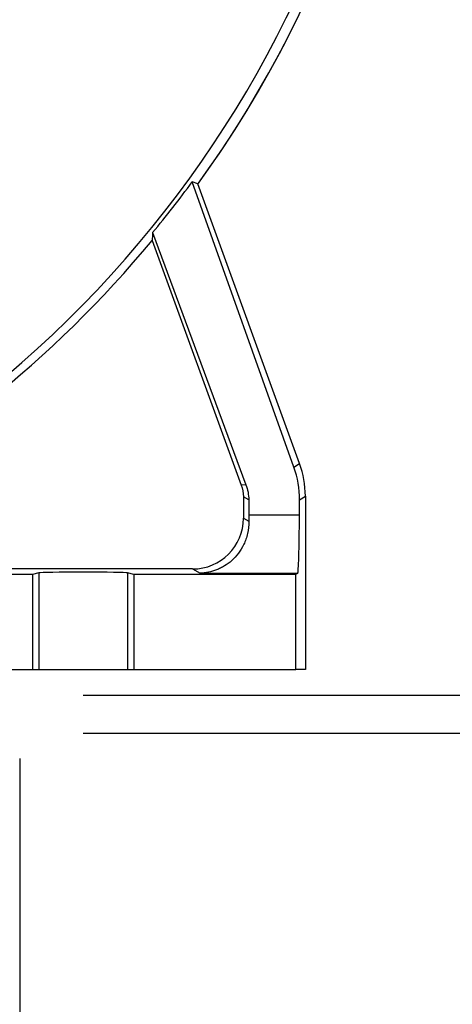
# Model space of a CAD drawing. Units: millimetres. Extents: x -4 to 213, y 0 to 297.
# Drawn here: x 170 to 176, y 227 to 242 of the extents above; entities that cross this region are included whole.
import ezdxf

# ---------------------------------------------------------------- set-up
doc = ezdxf.new("R2010")
doc.units = ezdxf.units.MM
doc.layers.add('FORMAT', color=7, linetype='Continuous')
doc.styles.add('SLDTEXTSTYLE0', font='TXT', dxfattribs={"width": 0.605})
doc.dimstyles.new('SLDDIMSTYLE1', dxfattribs={"dimtxt": 2.5, "dimasz": 2.5, "dimexe": 0, "dimexo": 0.0625, "dimtad": 1, "dimlfac": 10, "dimrnd": 1e-09, "dimzin": 12, "dimdsep": 46, "dimtxsty": 'SLDTEXTSTYLE0', "dimblk1": 'CLOSED', "dimblk2": 'CLOSED', "dimsah": 1, "dimcen": 0.09, "dimadec": 0, "dimazin": 3, "dimtfac": 1, "dimtofl": 0, "dimtmove": 0, "dimatfit": 3, "dimldrblk": 'CLOSED', "dimfxl": 0, "dimfrac": 2, "dimtolj": 1, "dimtzin": 12, "dimarcsym": 0})
doc.dimstyles.new('SLDDIMSTYLE3', dxfattribs={"dimtxt": 2.5, "dimasz": 2.5, "dimexe": 0, "dimexo": 0.0625, "dimtad": 1, "dimlfac": 10, "dimrnd": 1e-09, "dimzin": 12, "dimdsep": 46, "dimtxsty": 'SLDTEXTSTYLE0', "dimblk1": 'CLOSED', "dimblk2": 'CLOSED', "dimsah": 1, "dimcen": 0.09, "dimadec": 0, "dimazin": 3, "dimtfac": 1, "dimtmove": 0, "dimatfit": 0, "dimldrblk": 'CLOSED', "dimfxl": 0, "dimfrac": 2, "dimtolj": 1, "dimtzin": 12, "dimarcsym": 0})

# ---------------------------------------------------------------- blocks, each defined once
blk = doc.blocks.new('_Closed')
at = {"color": 0, "linetype": 'ByBlock', "lineweight": -2}
for p, q in [((-1, 0.166667), (0, 0)), ((-1, 0.166667), (-1, -0.166667)), ((0, 0), (-1, -0.166667)), ((0, 0), (-1, 0))]:
    blk.add_line(p, q, dxfattribs=at)
blk = doc.blocks.new('_D_13')
at = {"layer": 'FORMAT', "color": 7}
for p, q in [((169.661, 230.814), (169.661, 206.464)), ((146.661, 230.214), (146.661, 224.214)), ((146.661, 222.214), (146.661, 206.464)), ((146.661, 207.214), (169.661, 207.214))]:
    blk.add_line(p, q, dxfattribs=at)
at = {"layer": 'FORMAT', "color": 7, "xscale": 2.5, "yscale": 2.5}
for p, rotation in [((146.661, 207.214, -13.4), 180.0000000000052), ((169.661, 207.214, -13.4), 5.165220802696752e-12)]:
    blk.add_blockref('_Closed', p, dxfattribs=dict(at, rotation=rotation))
at = {"layer": 'FORMAT', "color": 7, "insert": (155.812, 210.437), "char_height": 2.5, "attachment_point": 1, "style": 'SLDTEXTSTYLE0'}
blk.add_mtext('230', dxfattribs=at)
blk = doc.blocks.new('_D_22')
at = {"layer": 'FORMAT', "color": 7}
for p, q in [((180.426, 231.814), (180.426, 238.121)), ((170.661, 231.814), (181.176, 231.814)), ((180.426, 231.214), (180.426, 231.814)), ((170.661, 231.214), (181.176, 231.214)), ((180.426, 231.214), (180.426, 227.464))]:
    blk.add_line(p, q, dxfattribs=at)
at = {"layer": 'FORMAT', "color": 7, "xscale": 2.5, "yscale": 2.5}
for p, rotation in [((180.426, 231.814, -13.4), 269.9999999999962), ((180.426, 231.214, -13.4), 89.99999999999616)]:
    blk.add_blockref('_Closed', p, dxfattribs=dict(at, rotation=rotation))
at = {"layer": 'FORMAT', "color": 7, "insert": (177.203, 236.555), "char_height": 2.5, "attachment_point": 1, "rotation": 90, "style": 'SLDTEXTSTYLE0'}
blk.add_mtext('6', dxfattribs=at)
blk = doc.blocks.new('_D_25')
at = {"layer": 'FORMAT', "color": 7}
for p, q in [((163.661, 232.592), (163.661, 222.464)), ((169.661, 230.214), (169.661, 222.464)), ((163.661, 223.214), (159.911, 223.214)), ((169.661, 223.214), (163.661, 223.214)), ((169.661, 223.214), (179.3, 223.214))]:
    blk.add_line(p, q, dxfattribs=at)
at = {"layer": 'FORMAT', "color": 7, "xscale": 2.5, "yscale": 2.5}
for p, rotation in [((163.661, 223.214, -13.4), 1.272221872585407e-12), ((169.661, 223.214, -13.4), 180.0000000000013)]:
    blk.add_blockref('_Closed', p, dxfattribs=dict(at, rotation=rotation))
at = {"layer": 'FORMAT', "color": 7, "insert": (176.168, 226.437), "char_height": 2.5, "attachment_point": 1, "style": 'SLDTEXTSTYLE0'}
blk.add_mtext('60', dxfattribs=at)

msp = doc.modelspace()

# ---------------------------------------------------------------- linework, layer by layer
at = {"color": 7, "linetype": 'Continuous', "lineweight": 25}
for p, q in [((172.4683, 239.8657), (172.3788, 239.8976)), ((173.9824, 235.4034), (172.3788, 239.8976)), ((174.0709, 235.4625), (172.4683, 239.8657)), ((171.755, 239.0991), (173.2252, 235.1272)), ((171.7469, 238.9776), (173.1525, 235.1217)), ((173.9824, 235.4034), (174.0709, 235.4625)), ((173.2252, 235.1272), (173.1525, 235.1217)), ((173.2694, 234.8881), (173.1856, 234.9353)), ((173.1856, 234.9353), (173.1858, 234.5998)), ((173.2694, 234.8881), (173.271, 234.6535)), ((174.0685, 234.6535), (174.0698, 234.8885)), ((174.0698, 234.8885), (174.1614, 234.9495)), ((174.1614, 234.9495), (174.1614, 232.214)), ((173.1858, 234.5998), (173.2719, 234.5513)), ((173.271, 234.6535), (174.0685, 234.6535)), ((172.3856, 233.8002), (167.2231, 233.802)), ((172.3856, 233.8002), (172.5037, 233.7337)), ((169.8614, 233.714), (167.9311, 233.714)), ((169.9629, 233.7387), (169.8614, 233.714)), ((169.8614, 233.714), (169.8614, 232.214)), ((169.9629, 233.7387), (169.9629, 232.214)), ((171.4614, 233.714), (171.3599, 233.7387)), ((171.3599, 233.7387), (171.3599, 232.214)), ((174.0114, 233.714), (171.4614, 233.714)), ((171.4614, 233.714), (171.4614, 232.214)), ((172.5037, 233.7337), (174.0409, 233.7337)), ((174.0409, 233.7337), (174.0114, 233.714)), ((174.0114, 232.214), (174.0114, 233.714)), ((167.9311, 232.214), (169.8614, 232.214)), ((169.8614, 232.214), (169.9629, 232.214)), ((169.9629, 232.214), (171.3599, 232.214)), ((171.3599, 232.214), (171.4614, 232.214)), ((171.4614, 232.214), (174.0114, 232.214)), ((174.1614, 232.214), (174.0114, 232.214))]:
    msp.add_line(p, q, dxfattribs=at)
for radius, start, end in [(17.5, 0, 249.60004), (17.6586, 324.11386, 83.355), (17.5, 290.39996, 0), (13.6, 317.8343, 0), (17.6589, 324.11278, 0)]:
    msp.add_arc((158.1614, 250.214), radius, start, end, dxfattribs=at)
for centre, major_axis, ratio, start_param, end_param in [((158.1614, 250.3619), (0, 17.6537), 0.9999649, 4.0205033, 4.0779105), ((158.1479, 250.2229), (14.6946, -9.7701), 0.9999996, 5.76553, 6.1790046), ((172.5694, 234.8879), (0.7457, 1.3114), 0.9928513, 5.2267039, 5.5756734), ((172.6609, 234.9489), (1.2486, 0.8324), 0.9995843, 5.6953746, 6.0443442), ((172.3849, 234.6005), (0.6889, -0.4089), 0.9986165, 5.2483256, 6.8186676), ((173.3042, 234.9335), (0, 1.2), 0.0284078, 1.8063527, 1.8949558), ((174.0405, 234.9335), (0, 1.2), 0.024, 3.1575913, 4.4768326), ((170.6614, 233.738), (0.7, 0), 0.016, 0.0655676, 3.076025)]:
    msp.add_ellipse(centre, major_axis=major_axis, ratio=ratio, start_param=start_param, end_param=end_param, dxfattribs=at)
for points in [[(171.755, 239.0991), (171.7523, 239.0585), (171.7496, 239.018), (171.7469, 238.9776)], [(173.1527, 235.1218), (173.1744, 235.0621), (173.1856, 234.9988), (173.1856, 234.9353)]]:
    msp.add_open_spline(points, degree=3, dxfattribs=at)
for points, knots in [([(173.2258, 235.1274), (173.24, 235.089), (173.2507, 235.0497), (173.2654, 234.9695), (173.2692, 234.9288), (173.2695, 234.8881)], [0, 0, 0, 0, 0.5, 0.5, 1, 1, 1, 1]), ([(173.2719, 234.5513), (173.2725, 234.4834), (173.2649, 234.4192), (173.244, 234.3279), (173.2353, 234.2981), (173.2154, 234.2412), (173.2042, 234.2141), (173.1673, 234.1365), (173.1384, 234.0895), (173.0738, 234.0038), (173.039, 233.9664), (172.9655, 233.9002), (172.9268, 233.8715), (172.8664, 233.8344), (172.8458, 233.8231), (172.8043, 233.8026), (172.7834, 233.7934), (172.7203, 233.7688), (172.6776, 233.7564), (172.6128, 233.7436), (172.5912, 233.7403), (172.5585, 233.7367), (172.5475, 233.7358), (172.5256, 233.7344), (172.5146, 233.7339), (172.5037, 233.7337)], [0, 0, 0, 0, 0.125, 0.125, 0.1875, 0.1875, 0.25, 0.25, 0.375, 0.375, 0.5, 0.5, 0.625, 0.625, 0.6875, 0.6875, 0.75, 0.75, 0.875, 0.875, 0.9375, 0.9375, 0.96875, 0.96875, 1, 1, 1, 1])]:
    msp.add_open_spline(points, degree=3, knots=knots, dxfattribs=at)

# ---------------------------------------------------------------- dimensions: what is measured, and where the dimension line sits
at = {"layer": 'FORMAT', "color": 7}
for base, p1, p2, angle, dimstyle, picture, middle in [((180.4257, 231.814), (169.6614, 231.214), (169.6614, 231.814), 90, 'SLDDIMSTYLE3', '_D_22', (180.4257, 237.3384)), ((163.6614, 223.214), (169.6614, 231.214), (163.6614, 233.5921), 0, 'SLDDIMSTYLE3', '_D_25', (177.7339, 223.214)), ((169.6614, 207.214), (146.6614, 231.214), (169.6614, 231.814), 0, 'SLDDIMSTYLE1', '_D_13', (158.1614, 207.214))]:
    dim = msp.add_linear_dim(base=base, p1=p1, p2=p2, angle=angle, dimstyle=dimstyle, dxfattribs=at)
    dim.commit()
    dim.dimension.update_dxf_attribs({"geometry": picture, "text_midpoint": middle, "dimtype": 160})

doc.saveas('drawing.dxf')
